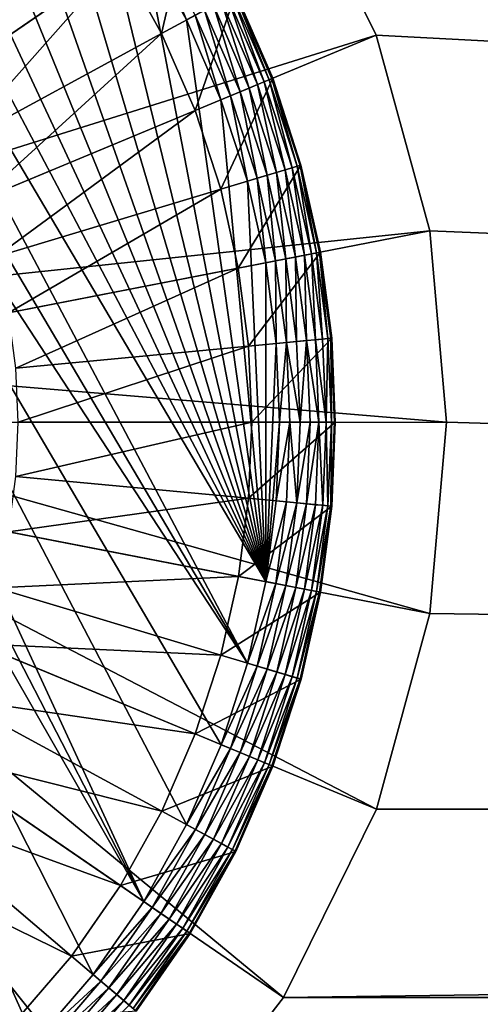
# Model space of a CAD drawing. Units: metres. Extents: x 0.63 to 2.47, y 6.96 to 8.43.
# Drawn here: x 0.71 to 0.71, y 7.24 to 7.25 of the extents above; entities that cross this region are included whole.
import ezdxf

# ---------------------------------------------------------------- set-up
doc = ezdxf.new("R2010")
doc.units = ezdxf.units.M
doc.header["$MEASUREMENT"] = 0
doc.layers.add('FCX 501', color=7, linetype='Continuous', true_color=0x8a086e)

# ---------------------------------------------------------------- blocks, each defined once
blk = doc.blocks.new('2dfe3da4-838d-4c16-9ddd-f8d332957434')
at = {"layer": 'FCX 501', "color": 0}
for points in [[(23.339, 100.836, 196.264), (-3.245, 90.033, 196.264), (-2.207, 88.881, 196.264)], [(23.339, 100.836, 196.264), (-2.207, 88.881, 196.264), (-1.055, 87.842, 196.264)], [(23.339, 100.836, 196.264), (-1.055, 87.842, 196.264), (0.192, 86.933, 196.264)], [(23.339, 100.836, 196.264), (0.192, 86.933, 196.264), (23.4, 99.488, 196.264)], [(23.4, 99.488, 196.264), (0.192, 86.933, 196.264), (23.339, 98.14, 196.264)], [(23.339, 98.14, 196.264), (0.192, 86.933, 196.264), (1.51, 86.163, 196.264)], [(23.339, 98.14, 196.264), (1.51, 86.163, 196.264), (2.878, 85.541, 196.264)], [(23.339, 98.14, 196.264), (2.878, 85.541, 196.264), (4.272, 85.067, 196.264)], [(23.339, 98.14, 196.264), (4.272, 85.067, 196.264), (23.149, 96.758, 196.264)], [(23.149, 96.758, 196.264), (4.272, 85.067, 196.264), (22.821, 95.36, 196.264)], [(12.289, 95.599, 187.264), (21.128, 86.76, 187.264), (13.003, 96.478, 187.264)], [(13.003, 96.478, 187.264), (21.128, 86.76, 187.264), (23.466, 89.638, 187.264)], [(4.511, 95.599, 187.264), (-6.666, 89.638, 187.264), (-4.328, 86.76, 187.264)], [(4.511, 95.599, 187.264), (-4.328, 86.76, 187.264), (5.39, 94.884, 187.264)], [(11.409, 94.884, 187.264), (18.25, 84.422, 187.264), (12.289, 95.599, 187.264)], [(12.289, 95.599, 187.264), (18.25, 84.422, 187.264), (21.128, 86.76, 187.264)], [(22.821, 95.36, 196.264), (4.272, 85.067, 196.264), (5.67, 84.738, 196.264)], [(22.821, 95.36, 196.264), (5.67, 84.738, 196.264), (22.347, 93.966, 196.264)], [(5.39, 94.884, 187.264), (-4.328, 86.76, 187.264), (-1.45, 84.422, 187.264)], [(5.39, 94.884, 187.264), (-1.45, 84.422, 187.264), (6.375, 94.374, 187.264)], [(10.424, 94.374, 187.264), (15.026, 82.752, 187.264), (11.409, 94.884, 187.264)], [(11.409, 94.884, 187.264), (15.026, 82.752, 187.264), (18.25, 84.422, 187.264)], [(6.375, 94.374, 187.264), (-1.45, 84.422, 187.264), (1.774, 82.752, 187.264)], [(6.375, 94.374, 187.264), (1.774, 82.752, 187.264), (7.399, 94.08, 187.264)], [(9.401, 94.08, 187.264), (11.675, 81.788, 187.264), (10.424, 94.374, 187.264)], [(10.424, 94.374, 187.264), (11.675, 81.788, 187.264), (15.026, 82.752, 187.264)], [(7.399, 94.08, 187.264), (1.774, 82.752, 187.264), (5.124, 81.788, 187.264)], [(7.399, 94.08, 187.264), (5.124, 81.788, 187.264), (8.4, 93.988, 187.264)], [(8.4, 93.988, 187.264), (5.124, 81.788, 187.264), (8.4, 81.488, 187.264)], [(22.347, 93.966, 196.264), (5.67, 84.738, 196.264), (21.724, 92.598, 196.264)], [(9.401, 94.08, 187.264), (8.4, 81.488, 187.264), (11.675, 81.788, 187.264)], [(8.4, 93.988, 187.264), (8.4, 81.488, 187.264), (9.401, 94.08, 187.264)], [(21.724, 92.598, 196.264), (5.67, 84.738, 196.264), (20.955, 91.28, 196.264)], [(1.116, 92.204, 193.564), (-0.74, 88.231, 193.564), (-1.853, 89.235, 193.564)], [(1.908, 91.491, 193.564), (-0.74, 88.231, 193.564), (1.116, 92.204, 193.564)], [(1.908, 91.491, 193.564), (0.465, 87.351, 193.564), (-0.74, 88.231, 193.564)], [(2.763, 90.866, 193.564), (0.465, 87.351, 193.564), (1.908, 91.491, 193.564)], [(14.892, 91.491, 193.564), (17.539, 88.231, 193.564), (14.036, 90.866, 193.564)], [(14.892, 91.491, 193.564), (18.653, 89.235, 193.564), (17.539, 88.231, 193.564)], [(20.955, 91.28, 196.264), (5.67, 84.738, 196.264), (20.045, 90.033, 196.264)], [(2.763, 90.866, 193.564), (1.74, 86.608, 193.564), (0.465, 87.351, 193.564)], [(3.669, 90.338, 193.564), (1.74, 86.608, 193.564), (2.763, 90.866, 193.564)], [(14.036, 90.866, 193.564), (16.334, 87.351, 193.564), (13.131, 90.338, 193.564)], [(14.036, 90.866, 193.564), (17.539, 88.231, 193.564), (16.334, 87.351, 193.564)], [(3.669, 90.338, 193.564), (3.062, 86.006, 193.564), (1.74, 86.608, 193.564)], [(4.608, 89.911, 193.564), (3.062, 86.006, 193.564), (3.669, 90.338, 193.564)], [(13.131, 90.338, 193.564), (15.06, 86.608, 193.564), (12.191, 89.911, 193.564)], [(13.131, 90.338, 193.564), (16.334, 87.351, 193.564), (15.06, 86.608, 193.564)], [(4.608, 89.911, 193.564), (4.41, 85.547, 193.564), (3.062, 86.006, 193.564)], [(5.566, 89.585, 193.564), (4.41, 85.547, 193.564), (4.608, 89.911, 193.564)], [(20.045, 90.033, 196.264), (5.67, 84.738, 196.264), (19.006, 88.881, 196.264)], [(12.191, 89.911, 193.564), (13.737, 86.006, 193.564), (11.234, 89.585, 193.564)], [(12.191, 89.911, 193.564), (15.06, 86.608, 193.564), (13.737, 86.006, 193.564)], [(5.566, 89.585, 193.564), (5.761, 85.23, 193.564), (4.41, 85.547, 193.564)], [(6.526, 89.359, 193.564), (5.761, 85.23, 193.564), (5.566, 89.585, 193.564)], [(11.234, 89.585, 193.564), (12.39, 85.547, 193.564), (10.274, 89.359, 193.564)], [(11.234, 89.585, 193.564), (13.737, 86.006, 193.564), (12.39, 85.547, 193.564)], [(-0.74, 88.231, 193.564), (-1.853, 89.235, 191.264), (-1.853, 89.235, 193.564)], [(-0.74, 88.231, 193.564), (-0.74, 88.231, 191.264), (-1.853, 89.235, 191.264)], [(-0.74, 88.231, 191.264), (-1.685, 87.066, 191.264), (-1.853, 89.235, 191.264)], [(6.526, 89.359, 193.564), (7.097, 85.046, 193.564), (5.761, 85.23, 193.564)], [(7.474, 89.229, 193.564), (7.097, 85.046, 193.564), (6.526, 89.359, 193.564)], [(7.474, 89.229, 193.564), (8.4, 84.988, 193.564), (7.097, 85.046, 193.564)], [(8.4, 89.187, 193.564), (8.4, 84.988, 193.564), (7.474, 89.229, 193.564)], [(9.325, 89.229, 193.564), (9.703, 85.046, 193.564), (8.4, 89.187, 193.564)], [(10.274, 89.359, 193.564), (11.038, 85.23, 193.564), (9.325, 89.229, 193.564)], [(9.325, 89.229, 193.564), (11.038, 85.23, 193.564), (9.703, 85.046, 193.564)], [(10.274, 89.359, 193.564), (12.39, 85.547, 193.564), (11.038, 85.23, 193.564)], [(8.4, 89.187, 193.564), (9.703, 85.046, 193.564), (8.4, 84.988, 193.564)], [(-2.207, 88.881, 196.264), (-2.335, 88.752, 196.248), (-1.169, 87.701, 196.248)], [(-2.207, 88.881, 196.264), (-1.169, 87.701, 196.248), (-1.055, 87.842, 196.264)], [(19.006, 88.881, 196.264), (5.67, 84.738, 196.264), (17.854, 87.842, 196.264)], [(-1.287, 87.557, 196.194), (-2.335, 88.752, 196.248), (-2.467, 88.621, 196.194)], [(-2.335, 88.752, 196.248), (-1.287, 87.557, 196.194), (-1.169, 87.701, 196.248)], [(-1.4, 87.418, 196.101), (-2.467, 88.621, 196.194), (-2.594, 88.494, 196.101)], [(-2.467, 88.621, 196.194), (-1.4, 87.418, 196.101), (-1.287, 87.557, 196.194)], [(-1.5, 87.293, 195.971), (-2.594, 88.494, 196.101), (-2.707, 88.381, 195.971)], [(-2.707, 88.381, 195.971), (-1.582, 87.193, 195.811), (-1.5, 87.293, 195.971)], [(-2.594, 88.494, 196.101), (-1.5, 87.293, 195.971), (-1.4, 87.418, 196.101)], [(-0.74, 88.231, 191.264), (-0.356, 86.096, 191.264), (-1.685, 87.066, 191.264)], [(0.465, 87.351, 193.564), (-0.74, 88.231, 191.264), (-0.74, 88.231, 193.564)], [(0.465, 87.351, 193.564), (0.465, 87.351, 191.264), (-0.74, 88.231, 191.264)], [(0.465, 87.351, 191.264), (-0.356, 86.096, 191.264), (-0.74, 88.231, 191.264)], [(-0.01, 86.625, 196.194), (-1.169, 87.701, 196.248), (-1.287, 87.557, 196.194)], [(-1.055, 87.842, 196.264), (-1.169, 87.701, 196.248), (0.092, 86.78, 196.248)], [(-1.169, 87.701, 196.248), (-0.01, 86.625, 196.194), (0.092, 86.78, 196.248)], [(-1.055, 87.842, 196.264), (0.092, 86.78, 196.248), (0.192, 86.933, 196.264)], [(17.854, 87.842, 196.264), (5.67, 84.738, 196.264), (16.608, 86.933, 196.264)], [(-0.108, 86.475, 196.101), (-1.287, 87.557, 196.194), (-1.4, 87.418, 196.101)], [(-1.287, 87.557, 196.194), (-0.108, 86.475, 196.101), (-0.01, 86.625, 196.194)], [(-0.195, 86.341, 195.971), (-1.4, 87.418, 196.101), (-1.5, 87.293, 195.971)], [(-1.4, 87.418, 196.101), (-0.195, 86.341, 195.971), (-0.108, 86.475, 196.101)], [(0.465, 87.351, 191.264), (1.051, 85.275, 191.264), (-0.356, 86.096, 191.264)], [(1.74, 86.608, 193.564), (0.465, 87.351, 191.264), (0.465, 87.351, 193.564)], [(1.74, 86.608, 193.564), (1.74, 86.608, 191.264), (0.465, 87.351, 191.264)], [(1.74, 86.608, 191.264), (1.051, 85.275, 191.264), (0.465, 87.351, 191.264)], [(16.334, 87.351, 191.264), (17.155, 86.096, 191.264), (15.06, 86.608, 191.264)], [(15.06, 86.608, 191.264), (16.334, 87.351, 193.564), (16.334, 87.351, 191.264)], [(15.06, 86.608, 191.264), (15.06, 86.608, 193.564), (16.334, 87.351, 193.564)], [(-0.317, 86.155, 195.632), (-1.582, 87.193, 195.811), (-1.641, 87.121, 195.632)], [(-0.266, 86.232, 195.811), (-1.5, 87.293, 195.971), (-1.582, 87.193, 195.811)], [(-1.582, 87.193, 195.811), (-0.317, 86.155, 195.632), (-0.266, 86.232, 195.811)], [(-1.5, 87.293, 195.971), (-0.266, 86.232, 195.811), (-0.195, 86.341, 195.971)], [(-0.356, 86.096, 195.264), (-1.674, 87.079, 195.446), (-1.685, 87.066, 195.264)], [(-0.356, 86.096, 195.264), (-1.685, 87.066, 191.264), (-0.356, 86.096, 191.264)], [(-1.685, 87.066, 195.264), (-1.685, 87.066, 191.264), (-0.356, 86.096, 195.264)], [(-0.346, 86.11, 195.446), (-1.641, 87.121, 195.632), (-1.674, 87.079, 195.446)], [(-0.356, 86.096, 195.264), (-0.346, 86.11, 195.446), (-1.674, 87.079, 195.446)], [(-1.641, 87.121, 195.632), (-0.346, 86.11, 195.446), (-0.317, 86.155, 195.632)], [(0.192, 86.933, 196.264), (0.092, 86.78, 196.248), (1.427, 86.002, 196.248)], [(0.192, 86.933, 196.264), (1.427, 86.002, 196.248), (1.51, 86.163, 196.264)], [(16.608, 86.933, 196.264), (5.67, 84.738, 196.264), (15.289, 86.163, 196.264)], [(15.289, 86.163, 196.264), (16.708, 86.78, 196.248), (16.608, 86.933, 196.264)], [(-4.328, 86.76, 187.264), (-1.45, 84.422, 196.264), (-1.45, 84.422, 187.264)], [(-4.328, 86.76, 187.264), (-4.328, 86.76, 196.264), (-1.45, 84.422, 196.264)], [(1.341, 85.836, 196.194), (0.092, 86.78, 196.248), (-0.01, 86.625, 196.194)], [(0.092, 86.78, 196.248), (1.341, 85.836, 196.194), (1.427, 86.002, 196.248)], [(15.289, 86.163, 196.264), (15.373, 86.002, 196.248), (16.708, 86.78, 196.248)], [(1.259, 85.677, 196.101), (-0.01, 86.625, 196.194), (-0.108, 86.475, 196.101)], [(-0.01, 86.625, 196.194), (1.259, 85.677, 196.101), (1.341, 85.836, 196.194)], [(1.74, 86.608, 191.264), (2.51, 84.611, 191.264), (1.051, 85.275, 191.264)], [(3.062, 86.006, 193.564), (1.74, 86.608, 191.264), (1.74, 86.608, 193.564)], [(3.062, 86.006, 193.564), (3.062, 86.006, 191.264), (1.74, 86.608, 191.264)], [(3.062, 86.006, 191.264), (2.51, 84.611, 191.264), (1.74, 86.608, 191.264)], [(15.06, 86.608, 191.264), (15.749, 85.275, 191.264), (13.737, 86.006, 191.264)], [(13.737, 86.006, 191.264), (15.06, 86.608, 193.564), (15.06, 86.608, 191.264)], [(13.737, 86.006, 191.264), (13.737, 86.006, 193.564), (15.06, 86.608, 193.564)], [(15.06, 86.608, 191.264), (17.155, 86.096, 191.264), (15.749, 85.275, 191.264)], [(1.126, 85.42, 195.811), (-0.195, 86.341, 195.971), (-0.266, 86.232, 195.811)], [(1.186, 85.535, 195.971), (-0.108, 86.475, 196.101), (-0.195, 86.341, 195.971)], [(-0.195, 86.341, 195.971), (1.126, 85.42, 195.811), (1.186, 85.535, 195.971)], [(-0.108, 86.475, 196.101), (1.186, 85.535, 195.971), (1.259, 85.677, 196.101)], [(1.083, 85.338, 195.632), (-0.266, 86.232, 195.811), (-0.317, 86.155, 195.632)], [(-0.266, 86.232, 195.811), (1.083, 85.338, 195.632), (1.126, 85.42, 195.811)], [(1.51, 86.163, 196.264), (1.427, 86.002, 196.248), (2.811, 85.372, 196.248)], [(1.51, 86.163, 196.264), (2.811, 85.372, 196.248), (2.878, 85.541, 196.264)], [(15.289, 86.163, 196.264), (5.67, 84.738, 196.264), (13.921, 85.541, 196.264)], [(13.921, 85.541, 196.264), (15.373, 86.002, 196.248), (15.289, 86.163, 196.264)], [(1.051, 85.275, 195.264), (-0.346, 86.11, 195.446), (-0.356, 86.096, 195.264)], [(1.051, 85.275, 195.264), (-0.356, 86.096, 191.264), (1.051, 85.275, 191.264)], [(-0.356, 86.096, 195.264), (-0.356, 86.096, 191.264), (1.051, 85.275, 195.264)], [(1.059, 85.29, 195.446), (-0.317, 86.155, 195.632), (-0.346, 86.11, 195.446)], [(1.051, 85.275, 195.264), (1.059, 85.29, 195.446), (-0.346, 86.11, 195.446)], [(-0.317, 86.155, 195.632), (1.059, 85.29, 195.446), (1.083, 85.338, 195.632)], [(2.743, 85.199, 196.194), (1.427, 86.002, 196.248), (1.341, 85.836, 196.194)], [(1.427, 86.002, 196.248), (2.743, 85.199, 196.194), (2.811, 85.372, 196.248)], [(3.062, 86.006, 191.264), (3.997, 84.105, 191.264), (2.51, 84.611, 191.264)], [(4.41, 85.547, 193.564), (3.062, 86.006, 191.264), (3.062, 86.006, 193.564)], [(4.41, 85.547, 193.564), (4.41, 85.547, 191.264), (3.062, 86.006, 191.264)], [(4.41, 85.547, 191.264), (3.997, 84.105, 191.264), (3.062, 86.006, 191.264)], [(13.737, 86.006, 191.264), (14.289, 84.611, 191.264), (12.39, 85.547, 191.264)], [(12.39, 85.547, 191.264), (13.737, 86.006, 193.564), (13.737, 86.006, 191.264)], [(12.39, 85.547, 191.264), (12.39, 85.547, 193.564), (13.737, 86.006, 193.564)], [(13.737, 86.006, 191.264), (15.749, 85.275, 191.264), (14.289, 84.611, 191.264)], [(13.921, 85.541, 196.264), (13.988, 85.372, 196.248), (15.373, 86.002, 196.248)], [(13.988, 85.372, 196.248), (15.458, 85.836, 196.194), (15.373, 86.002, 196.248)], [(2.677, 85.032, 196.101), (1.341, 85.836, 196.194), (1.259, 85.677, 196.101)], [(1.341, 85.836, 196.194), (2.677, 85.032, 196.101), (2.743, 85.199, 196.194)], [(15.458, 85.836, 196.194), (13.988, 85.372, 196.248), (14.057, 85.199, 196.194)], [(14.057, 85.199, 196.194), (15.541, 85.677, 196.101), (15.458, 85.836, 196.194)], [(2.618, 84.883, 195.971), (1.259, 85.677, 196.101), (1.186, 85.535, 195.971)], [(1.259, 85.677, 196.101), (2.618, 84.883, 195.971), (2.677, 85.032, 196.101)], [(15.541, 85.677, 196.101), (14.057, 85.199, 196.194), (14.123, 85.032, 196.101)], [(14.123, 85.032, 196.101), (15.614, 85.535, 195.971), (15.541, 85.677, 196.101)], [(2.57, 84.763, 195.811), (1.186, 85.535, 195.971), (1.126, 85.42, 195.811)], [(1.186, 85.535, 195.971), (2.57, 84.763, 195.811), (2.618, 84.883, 195.971)], [(2.878, 85.541, 196.264), (2.811, 85.372, 196.248), (4.222, 84.892, 196.248)], [(2.878, 85.541, 196.264), (4.222, 84.892, 196.248), (4.272, 85.067, 196.264)], [(4.41, 85.547, 191.264), (5.488, 83.755, 191.264), (3.997, 84.105, 191.264)], [(4.41, 85.547, 193.564), (5.761, 85.23, 191.264), (4.41, 85.547, 191.264)], [(5.761, 85.23, 193.564), (5.761, 85.23, 191.264), (4.41, 85.547, 193.564)], [(5.761, 85.23, 191.264), (5.488, 83.755, 191.264), (4.41, 85.547, 191.264)], [(13.921, 85.541, 196.264), (5.67, 84.738, 196.264), (12.527, 85.067, 196.264)], [(12.39, 85.547, 191.264), (12.802, 84.105, 191.264), (11.038, 85.23, 191.264)], [(11.038, 85.23, 191.264), (12.39, 85.547, 193.564), (12.39, 85.547, 191.264)], [(11.038, 85.23, 191.264), (11.038, 85.23, 193.564), (12.39, 85.547, 193.564)], [(12.39, 85.547, 191.264), (14.289, 84.611, 191.264), (12.802, 84.105, 191.264)], [(12.527, 85.067, 196.264), (13.988, 85.372, 196.248), (13.921, 85.541, 196.264)], [(15.614, 85.535, 195.971), (14.123, 85.032, 196.101), (14.182, 84.883, 195.971)], [(14.182, 84.883, 195.971), (15.674, 85.42, 195.811), (15.614, 85.535, 195.971)], [(2.516, 84.627, 195.446), (1.083, 85.338, 195.632), (1.059, 85.29, 195.446)], [(2.536, 84.676, 195.632), (1.126, 85.42, 195.811), (1.083, 85.338, 195.632)], [(1.083, 85.338, 195.632), (2.516, 84.627, 195.446), (2.536, 84.676, 195.632)], [(1.126, 85.42, 195.811), (2.536, 84.676, 195.632), (2.57, 84.763, 195.811)], [(4.171, 84.713, 196.194), (2.811, 85.372, 196.248), (2.743, 85.199, 196.194)], [(2.811, 85.372, 196.248), (4.171, 84.713, 196.194), (4.222, 84.892, 196.248)], [(12.527, 85.067, 196.264), (12.577, 84.892, 196.248), (13.988, 85.372, 196.248)], [(12.577, 84.892, 196.248), (14.057, 85.199, 196.194), (13.988, 85.372, 196.248)], [(15.674, 85.42, 195.811), (14.182, 84.883, 195.971), (14.229, 84.763, 195.811)], [(14.229, 84.763, 195.811), (15.716, 85.338, 195.632), (15.674, 85.42, 195.811)], [(15.716, 85.338, 195.632), (14.229, 84.763, 195.811), (14.263, 84.676, 195.632)], [(14.263, 84.676, 195.632), (15.741, 85.29, 195.446), (15.716, 85.338, 195.632)], [(2.51, 84.611, 195.264), (1.059, 85.29, 195.446), (1.051, 85.275, 195.264)], [(2.51, 84.611, 195.264), (1.051, 85.275, 191.264), (2.51, 84.611, 191.264)], [(1.051, 85.275, 195.264), (1.051, 85.275, 191.264), (2.51, 84.611, 195.264)], [(2.51, 84.611, 195.264), (2.516, 84.627, 195.446), (1.059, 85.29, 195.446)], [(4.122, 84.541, 196.101), (2.743, 85.199, 196.194), (2.677, 85.032, 196.101)], [(2.743, 85.199, 196.194), (4.122, 84.541, 196.101), (4.171, 84.713, 196.194)], [(5.761, 85.23, 191.264), (6.962, 83.552, 191.264), (5.488, 83.755, 191.264)], [(5.761, 85.23, 191.264), (7.097, 85.046, 193.564), (7.097, 85.046, 191.264)], [(7.097, 85.046, 193.564), (5.761, 85.23, 191.264), (5.761, 85.23, 193.564)], [(7.097, 85.046, 191.264), (6.962, 83.552, 191.264), (5.761, 85.23, 191.264)], [(11.038, 85.23, 191.264), (11.311, 83.755, 191.264), (9.703, 85.046, 191.264)], [(9.703, 85.046, 191.264), (11.038, 85.23, 193.564), (11.038, 85.23, 191.264)], [(9.703, 85.046, 191.264), (9.703, 85.046, 193.564), (11.038, 85.23, 193.564)], [(11.038, 85.23, 191.264), (12.802, 84.105, 191.264), (11.311, 83.755, 191.264)], [(14.057, 85.199, 196.194), (12.577, 84.892, 196.248), (12.628, 84.713, 196.194)], [(12.628, 84.713, 196.194), (14.123, 85.032, 196.101), (14.057, 85.199, 196.194)], [(15.741, 85.29, 195.446), (14.263, 84.676, 195.632), (14.283, 84.627, 195.446)], [(15.749, 85.275, 195.264), (15.741, 85.29, 195.446), (14.283, 84.627, 195.446)], [(15.749, 85.275, 195.264), (14.283, 84.627, 195.446), (14.289, 84.611, 195.264)], [(15.749, 85.275, 191.264), (14.289, 84.611, 195.264), (14.289, 84.611, 191.264)], [(15.749, 85.275, 191.264), (15.749, 85.275, 195.264), (14.289, 84.611, 195.264)], [(4.078, 84.387, 195.971), (2.677, 85.032, 196.101), (2.618, 84.883, 195.971)], [(2.677, 85.032, 196.101), (4.078, 84.387, 195.971), (4.122, 84.541, 196.101)], [(4.272, 85.067, 196.264), (4.222, 84.892, 196.248), (5.637, 84.559, 196.248)], [(4.272, 85.067, 196.264), (5.637, 84.559, 196.248), (5.67, 84.738, 196.264)], [(12.527, 85.067, 196.264), (5.67, 84.738, 196.264), (11.129, 84.738, 196.264)], [(7.097, 85.046, 191.264), (8.4, 83.488, 191.264), (6.962, 83.552, 191.264)], [(7.097, 85.046, 191.264), (8.4, 84.988, 193.564), (8.4, 84.988, 191.264)], [(7.097, 85.046, 191.264), (7.097, 85.046, 193.564), (8.4, 84.988, 193.564)], [(8.4, 84.988, 191.264), (8.4, 83.488, 191.264), (7.097, 85.046, 191.264)], [(9.703, 85.046, 191.264), (9.837, 83.552, 191.264), (8.4, 84.988, 191.264)], [(9.703, 85.046, 193.564), (8.4, 84.988, 191.264), (8.4, 84.988, 193.564)], [(8.4, 84.988, 191.264), (9.703, 85.046, 193.564), (9.703, 85.046, 191.264)], [(8.4, 84.988, 191.264), (9.837, 83.552, 191.264), (8.4, 83.488, 191.264)], [(9.703, 85.046, 191.264), (11.311, 83.755, 191.264), (9.837, 83.552, 191.264)], [(11.129, 84.738, 196.264), (12.577, 84.892, 196.248), (12.527, 85.067, 196.264)], [(14.123, 85.032, 196.101), (12.628, 84.713, 196.194), (12.678, 84.541, 196.101)], [(12.678, 84.541, 196.101), (14.182, 84.883, 195.971), (14.123, 85.032, 196.101)], [(4.042, 84.262, 195.811), (2.618, 84.883, 195.971), (2.57, 84.763, 195.811)], [(2.618, 84.883, 195.971), (4.042, 84.262, 195.811), (4.078, 84.387, 195.971)], [(5.603, 84.376, 196.194), (4.222, 84.892, 196.248), (4.171, 84.713, 196.194)], [(4.222, 84.892, 196.248), (5.603, 84.376, 196.194), (5.637, 84.559, 196.248)], [(11.129, 84.738, 196.264), (11.162, 84.559, 196.248), (12.577, 84.892, 196.248)], [(11.162, 84.559, 196.248), (12.628, 84.713, 196.194), (12.577, 84.892, 196.248)], [(14.182, 84.883, 195.971), (12.678, 84.541, 196.101), (12.722, 84.387, 195.971)], [(12.722, 84.387, 195.971), (14.229, 84.763, 195.811), (14.182, 84.883, 195.971)], [(4.002, 84.121, 195.446), (2.536, 84.676, 195.632), (2.516, 84.627, 195.446)], [(4.017, 84.173, 195.632), (2.57, 84.763, 195.811), (2.536, 84.676, 195.632)], [(2.536, 84.676, 195.632), (4.002, 84.121, 195.446), (4.017, 84.173, 195.632)], [(2.57, 84.763, 195.811), (4.017, 84.173, 195.632), (4.042, 84.262, 195.811)], [(5.571, 84.2, 196.101), (4.171, 84.713, 196.194), (4.122, 84.541, 196.101)], [(4.171, 84.713, 196.194), (5.571, 84.2, 196.101), (5.603, 84.376, 196.194)], [(5.67, 84.738, 196.264), (5.637, 84.559, 196.248), (7.036, 84.367, 196.248)], [(5.67, 84.738, 196.264), (7.036, 84.367, 196.248), (7.052, 84.548, 196.264)], [(8.4, 84.488, 196.264), (5.67, 84.738, 196.264), (7.052, 84.548, 196.264)], [(9.748, 84.548, 196.264), (5.67, 84.738, 196.264), (8.4, 84.488, 196.264)], [(11.129, 84.738, 196.264), (5.67, 84.738, 196.264), (9.748, 84.548, 196.264)], [(9.748, 84.548, 196.264), (11.162, 84.559, 196.248), (11.129, 84.738, 196.264)], [(12.628, 84.713, 196.194), (11.162, 84.559, 196.248), (11.196, 84.376, 196.194)], [(11.196, 84.376, 196.194), (12.678, 84.541, 196.101), (12.628, 84.713, 196.194)], [(14.229, 84.763, 195.811), (12.722, 84.387, 195.971), (12.757, 84.262, 195.811)], [(12.757, 84.262, 195.811), (14.263, 84.676, 195.632), (14.229, 84.763, 195.811)], [(14.263, 84.676, 195.632), (12.757, 84.262, 195.811), (12.783, 84.173, 195.632)], [(12.783, 84.173, 195.632), (14.283, 84.627, 195.446), (14.263, 84.676, 195.632)], [(3.997, 84.105, 195.264), (2.516, 84.627, 195.446), (2.51, 84.611, 195.264)], [(2.51, 84.611, 195.264), (3.997, 84.105, 191.264), (3.997, 84.105, 195.264)], [(2.51, 84.611, 195.264), (2.51, 84.611, 191.264), (3.997, 84.105, 191.264)], [(3.997, 84.105, 195.264), (4.002, 84.121, 195.446), (2.516, 84.627, 195.446)], [(5.542, 84.043, 195.971), (4.122, 84.541, 196.101), (4.078, 84.387, 195.971)], [(4.122, 84.541, 196.101), (5.542, 84.043, 195.971), (5.571, 84.2, 196.101)], [(7.019, 84.182, 196.194), (5.637, 84.559, 196.248), (5.603, 84.376, 196.194)], [(5.637, 84.559, 196.248), (7.019, 84.182, 196.194), (7.036, 84.367, 196.248)], [(7.052, 84.548, 196.264), (7.036, 84.367, 196.248), (8.4, 84.306, 196.248)], [(7.052, 84.548, 196.264), (8.4, 84.306, 196.248), (8.4, 84.488, 196.264)], [(8.4, 84.488, 196.264), (9.764, 84.367, 196.248), (9.748, 84.548, 196.264)], [(8.4, 84.306, 196.248), (9.764, 84.367, 196.248), (8.4, 84.488, 196.264)], [(9.748, 84.548, 196.264), (9.764, 84.367, 196.248), (11.162, 84.559, 196.248)], [(9.764, 84.367, 196.248), (11.196, 84.376, 196.194), (11.162, 84.559, 196.248)], [(12.678, 84.541, 196.101), (11.196, 84.376, 196.194), (11.229, 84.2, 196.101)], [(11.229, 84.2, 196.101), (12.722, 84.387, 195.971), (12.678, 84.541, 196.101)], [(14.283, 84.627, 195.446), (12.783, 84.173, 195.632), (12.798, 84.121, 195.446)], [(14.289, 84.611, 195.264), (14.283, 84.627, 195.446), (12.798, 84.121, 195.446)], [(14.289, 84.611, 195.264), (12.798, 84.121, 195.446), (12.802, 84.105, 195.264)], [(14.289, 84.611, 191.264), (12.802, 84.105, 195.264), (12.802, 84.105, 191.264)], [(14.289, 84.611, 191.264), (14.289, 84.611, 195.264), (12.802, 84.105, 195.264)], [(1.774, 82.752, 187.264), (-1.45, 84.422, 196.264), (1.774, 82.752, 196.264)], [(-1.45, 84.422, 187.264), (-1.45, 84.422, 196.264), (1.774, 82.752, 187.264)], [(5.518, 83.915, 195.811), (4.078, 84.387, 195.971), (4.042, 84.262, 195.811)], [(4.078, 84.387, 195.971), (5.518, 83.915, 195.811), (5.542, 84.043, 195.971)], [(7.003, 84.003, 196.101), (5.603, 84.376, 196.194), (5.571, 84.2, 196.101)], [(5.603, 84.376, 196.194), (7.003, 84.003, 196.101), (7.019, 84.182, 196.194)], [(8.4, 84.306, 196.248), (7.036, 84.367, 196.248), (7.019, 84.182, 196.194)], [(8.4, 84.12, 196.194), (9.764, 84.367, 196.248), (8.4, 84.306, 196.248)], [(8.4, 84.12, 196.194), (9.781, 84.182, 196.194), (9.764, 84.367, 196.248)], [(11.196, 84.376, 196.194), (9.764, 84.367, 196.248), (9.781, 84.182, 196.194)], [(9.781, 84.182, 196.194), (11.229, 84.2, 196.101), (11.196, 84.376, 196.194)], [(12.722, 84.387, 195.971), (11.229, 84.2, 196.101), (11.258, 84.043, 195.971)], [(11.258, 84.043, 195.971), (12.757, 84.262, 195.811), (12.722, 84.387, 195.971)], [(18.25, 84.422, 196.264), (15.026, 82.752, 187.264), (15.026, 82.752, 196.264)], [(18.25, 84.422, 196.264), (18.25, 84.422, 187.264), (15.026, 82.752, 187.264)], [(5.491, 83.771, 195.446), (4.017, 84.173, 195.632), (4.002, 84.121, 195.446)], [(5.501, 83.824, 195.632), (4.042, 84.262, 195.811), (4.017, 84.173, 195.632)], [(4.017, 84.173, 195.632), (5.491, 83.771, 195.446), (5.501, 83.824, 195.632)], [(4.042, 84.262, 195.811), (5.501, 83.824, 195.632), (5.518, 83.915, 195.811)], [(6.988, 83.844, 195.971), (5.571, 84.2, 196.101), (5.542, 84.043, 195.971)], [(5.571, 84.2, 196.101), (6.988, 83.844, 195.971), (7.003, 84.003, 196.101)], [(8.4, 83.94, 196.101), (7.019, 84.182, 196.194), (7.003, 84.003, 196.101)], [(8.4, 84.306, 196.248), (7.019, 84.182, 196.194), (8.4, 84.12, 196.194)], [(8.4, 84.12, 196.194), (7.019, 84.182, 196.194), (8.4, 83.94, 196.101)], [(8.4, 84.12, 196.194), (9.797, 84.003, 196.101), (9.781, 84.182, 196.194)], [(11.229, 84.2, 196.101), (9.781, 84.182, 196.194), (9.797, 84.003, 196.101)], [(9.797, 84.003, 196.101), (11.258, 84.043, 195.971), (11.229, 84.2, 196.101)], [(12.757, 84.262, 195.811), (11.258, 84.043, 195.971), (11.282, 83.915, 195.811)], [(11.282, 83.915, 195.811), (12.783, 84.173, 195.632), (12.757, 84.262, 195.811)], [(12.783, 84.173, 195.632), (11.282, 83.915, 195.811), (11.298, 83.824, 195.632)], [(11.298, 83.824, 195.632), (12.798, 84.121, 195.446), (12.783, 84.173, 195.632)], [(5.488, 83.755, 195.264), (4.002, 84.121, 195.446), (3.997, 84.105, 195.264)], [(3.997, 84.105, 195.264), (5.488, 83.755, 191.264), (5.488, 83.755, 195.264)], [(3.997, 84.105, 195.264), (3.997, 84.105, 191.264), (5.488, 83.755, 191.264)], [(5.488, 83.755, 195.264), (5.491, 83.771, 195.446), (4.002, 84.121, 195.446)], [(6.977, 83.715, 195.811), (5.542, 84.043, 195.971), (5.518, 83.915, 195.811)], [(5.542, 84.043, 195.971), (6.977, 83.715, 195.811), (6.988, 83.844, 195.971)], [(8.4, 83.781, 195.971), (7.003, 84.003, 196.101), (6.988, 83.844, 195.971)], [(8.4, 83.94, 196.101), (7.003, 84.003, 196.101), (8.4, 83.781, 195.971)], [(8.4, 83.94, 196.101), (9.797, 84.003, 196.101), (8.4, 84.12, 196.194)], [(8.4, 83.781, 195.971), (9.797, 84.003, 196.101), (8.4, 83.94, 196.101)], [(8.4, 83.781, 195.971), (9.811, 83.844, 195.971), (9.797, 84.003, 196.101)], [(11.258, 84.043, 195.971), (9.797, 84.003, 196.101), (9.811, 83.844, 195.971)], [(9.811, 83.844, 195.971), (11.282, 83.915, 195.811), (11.258, 84.043, 195.971)], [(12.798, 84.121, 195.446), (11.298, 83.824, 195.632), (11.308, 83.771, 195.446)], [(12.802, 84.105, 195.264), (12.798, 84.121, 195.446), (11.308, 83.771, 195.446)], [(12.802, 84.105, 195.264), (11.308, 83.771, 195.446), (11.311, 83.755, 195.264)], [(12.802, 84.105, 191.264), (11.311, 83.755, 195.264), (11.311, 83.755, 191.264)], [(12.802, 84.105, 191.264), (12.802, 84.105, 195.264), (11.311, 83.755, 195.264)], [(6.964, 83.569, 195.446), (5.501, 83.824, 195.632), (5.491, 83.771, 195.446)], [(6.968, 83.622, 195.632), (5.518, 83.915, 195.811), (5.501, 83.824, 195.632)], [(5.501, 83.824, 195.632), (6.964, 83.569, 195.446), (6.968, 83.622, 195.632)], [(5.518, 83.915, 195.811), (6.968, 83.622, 195.632), (6.977, 83.715, 195.811)], [(8.4, 83.781, 195.971), (6.988, 83.844, 195.971), (6.977, 83.715, 195.811)], [(8.4, 83.651, 195.811), (9.811, 83.844, 195.971), (8.4, 83.781, 195.971)], [(8.4, 83.651, 195.811), (9.823, 83.715, 195.811), (9.811, 83.844, 195.971)], [(11.282, 83.915, 195.811), (9.811, 83.844, 195.971), (9.823, 83.715, 195.811)], [(9.823, 83.715, 195.811), (11.298, 83.824, 195.632), (11.282, 83.915, 195.811)], [(11.298, 83.824, 195.632), (9.823, 83.715, 195.811), (9.831, 83.622, 195.632)], [(9.831, 83.622, 195.632), (11.308, 83.771, 195.446), (11.298, 83.824, 195.632)], [(6.962, 83.552, 195.264), (5.491, 83.771, 195.446), (5.488, 83.755, 195.264)], [(5.488, 83.755, 195.264), (6.962, 83.552, 191.264), (6.962, 83.552, 195.264)], [(5.488, 83.755, 195.264), (5.488, 83.755, 191.264), (6.962, 83.552, 191.264)], [(6.962, 83.552, 195.264), (6.964, 83.569, 195.446), (5.491, 83.771, 195.446)], [(8.4, 83.651, 195.811), (6.977, 83.715, 195.811), (6.968, 83.622, 195.632)], [(8.4, 83.651, 195.811), (6.968, 83.622, 195.632), (8.4, 83.558, 195.632)], [(8.4, 83.781, 195.971), (6.977, 83.715, 195.811), (8.4, 83.651, 195.811)], [(8.4, 83.651, 195.811), (9.831, 83.622, 195.632), (9.823, 83.715, 195.811)], [(8.4, 83.558, 195.632), (9.831, 83.622, 195.632), (8.4, 83.651, 195.811)], [(11.308, 83.771, 195.446), (9.831, 83.622, 195.632), (9.836, 83.569, 195.446)], [(11.311, 83.755, 195.264), (11.308, 83.771, 195.446), (9.836, 83.569, 195.446)], [(11.311, 83.755, 195.264), (9.836, 83.569, 195.446), (9.837, 83.552, 195.264)], [(11.311, 83.755, 191.264), (9.837, 83.552, 195.264), (9.837, 83.552, 191.264)], [(11.311, 83.755, 191.264), (11.311, 83.755, 195.264), (9.837, 83.552, 195.264)], [(8.4, 83.488, 195.264), (6.964, 83.569, 195.446), (6.962, 83.552, 195.264)], [(6.962, 83.552, 195.264), (8.4, 83.488, 191.264), (8.4, 83.488, 195.264)], [(6.962, 83.552, 195.264), (6.962, 83.552, 191.264), (8.4, 83.488, 191.264)], [(8.4, 83.558, 195.632), (6.968, 83.622, 195.632), (6.964, 83.569, 195.446)], [(8.4, 83.504, 195.446), (6.964, 83.569, 195.446), (8.4, 83.488, 195.264)], [(8.4, 83.558, 195.632), (6.964, 83.569, 195.446), (8.4, 83.504, 195.446)], [(8.4, 83.558, 195.632), (9.836, 83.569, 195.446), (9.831, 83.622, 195.632)], [(8.4, 83.504, 195.446), (9.836, 83.569, 195.446), (8.4, 83.558, 195.632)], [(9.837, 83.552, 195.264), (9.836, 83.569, 195.446), (8.4, 83.504, 195.446)], [(9.837, 83.552, 195.264), (8.4, 83.504, 195.446), (8.4, 83.488, 195.264)], [(9.837, 83.552, 191.264), (8.4, 83.488, 195.264), (8.4, 83.488, 191.264)], [(9.837, 83.552, 191.264), (9.837, 83.552, 195.264), (8.4, 83.488, 195.264)], [(1.774, 82.752, 187.264), (5.124, 81.788, 196.264), (5.124, 81.788, 187.264)], [(1.774, 82.752, 187.264), (1.774, 82.752, 196.264), (5.124, 81.788, 196.264)], [(15.026, 82.752, 196.264), (11.675, 81.788, 187.264), (11.675, 81.788, 196.264)], [(15.026, 82.752, 196.264), (15.026, 82.752, 187.264), (11.675, 81.788, 187.264)], [(8.4, 81.488, 187.264), (5.124, 81.788, 196.264), (8.4, 81.488, 196.264)], [(5.124, 81.788, 187.264), (5.124, 81.788, 196.264), (8.4, 81.488, 187.264)], [(11.675, 81.788, 196.264), (8.4, 81.488, 187.264), (8.4, 81.488, 196.264)], [(11.675, 81.788, 196.264), (11.675, 81.788, 187.264), (8.4, 81.488, 187.264)]]:
    blk.add_3dface(points, dxfattribs=at)
blk = doc.blocks.new('bb211ede-66cd-4a78-9899-1d0f2b8a7eeb')
at = {"layer": 'FCX 501', "color": 0}
for points in [[(-209.058, 186.802, -171.736), (158.942, -215.198, -171.736), (-209.058, -215.198, -171.736)], [(158.942, -215.198, -171.736), (-209.058, 186.802, -171.736), (158.942, 186.802, -171.736)], [(158.942, 186.802, 196.264), (69.316, -153.462, 196.264), (72.667, -152.499, 196.264)], [(93.942, 123.802, 196.264), (69.316, -153.462, 196.264), (158.942, 186.802, 196.264)], [(158.942, 186.802, 196.264), (72.667, -152.499, 196.264), (75.942, -152.198, 196.264)], [(158.942, 186.802, 196.264), (75.942, -152.198, 196.264), (79.217, -152.499, 196.264)], [(158.942, 186.802, 196.264), (79.217, -152.499, 196.264), (82.568, -153.462, 196.264)], [(158.942, 186.802, 196.264), (82.568, -153.462, 196.264), (85.792, -155.133, 196.264)], [(139.942, 169.802, 177.264), (-190.058, -215.198, 177.264), (-190.058, 169.802, 177.264)], [(-190.058, -215.198, 177.264), (139.942, 169.802, 177.264), (139.942, -215.198, 177.264)], [(-190.058, 169.802, -152.736), (139.942, -215.198, -152.736), (139.942, 169.802, -152.736)], [(139.942, -215.198, -152.736), (-190.058, 169.802, -152.736), (-190.058, -215.198, -152.736)], [(93.641, 120.526, 196.264), (69.316, -153.462, 196.264), (93.942, 123.802, 196.264)], [(92.678, 117.176, 196.264), (69.316, -153.462, 196.264), (93.641, 120.526, 196.264)], [(91.008, 113.952, 196.264), (69.316, -153.462, 196.264), (92.678, 117.176, 196.264)], [(88.67, 111.074, 196.264), (69.316, -153.462, 196.264), (91.008, 113.952, 196.264)], [(63.214, 111.074, 196.264), (66.092, -155.133, 196.264), (66.092, 108.736, 196.264)], [(63.214, 111.074, 196.264), (63.214, -157.471, 196.264), (66.092, -155.133, 196.264)], [(85.792, 108.736, 196.264), (69.316, -153.462, 196.264), (88.67, 111.074, 196.264)], [(66.092, 108.736, 196.264), (69.316, -153.462, 196.264), (69.316, 107.065, 196.264)], [(66.092, 108.736, 196.264), (66.092, -155.133, 196.264), (69.316, -153.462, 196.264)], [(82.568, 107.065, 196.264), (69.316, -153.462, 196.264), (85.792, 108.736, 196.264)], [(79.217, 106.102, 196.264), (69.316, -153.462, 196.264), (82.568, 107.065, 196.264)], [(69.316, 107.065, 196.264), (69.316, -153.462, 196.264), (72.667, 106.102, 196.264)], [(75.942, 105.802, 196.264), (69.316, -153.462, 196.264), (79.217, 106.102, 196.264)], [(72.667, 106.102, 196.264), (69.316, -153.462, 196.264), (75.942, 105.802, 196.264)]]:
    blk.add_3dface(points, dxfattribs=at)
blk = doc.blocks.new('8f078908-6cb8-4f98-9b60-732c356157c5')
at = {"layer": 'FCX 501', "color": 0}
for name, p in [('bb211ede-66cd-4a78-9899-1d0f2b8a7eeb', (54.459, -164.95)), ('2dfe3da4-838d-4c16-9ddd-f8d332957434', (122.001, -140.637))]:
    blk.add_blockref(name, p, dxfattribs=at)

msp = doc.modelspace()

# ---------------------------------------------------------------- block references
at = {"color": 8, "true_color": 0x7e7e7e, "xscale": 0.001005871097166866, "yscale": 0.000958815689527714, "zscale": 0.001006008190839024, "rotation": 90.0125238725329}
msp.add_blockref('8f078908-6cb8-4f98-9b60-732c356157c5', (0.657502, 7.115595, 1.431914), dxfattribs=at)

doc.saveas('drawing.dxf')
